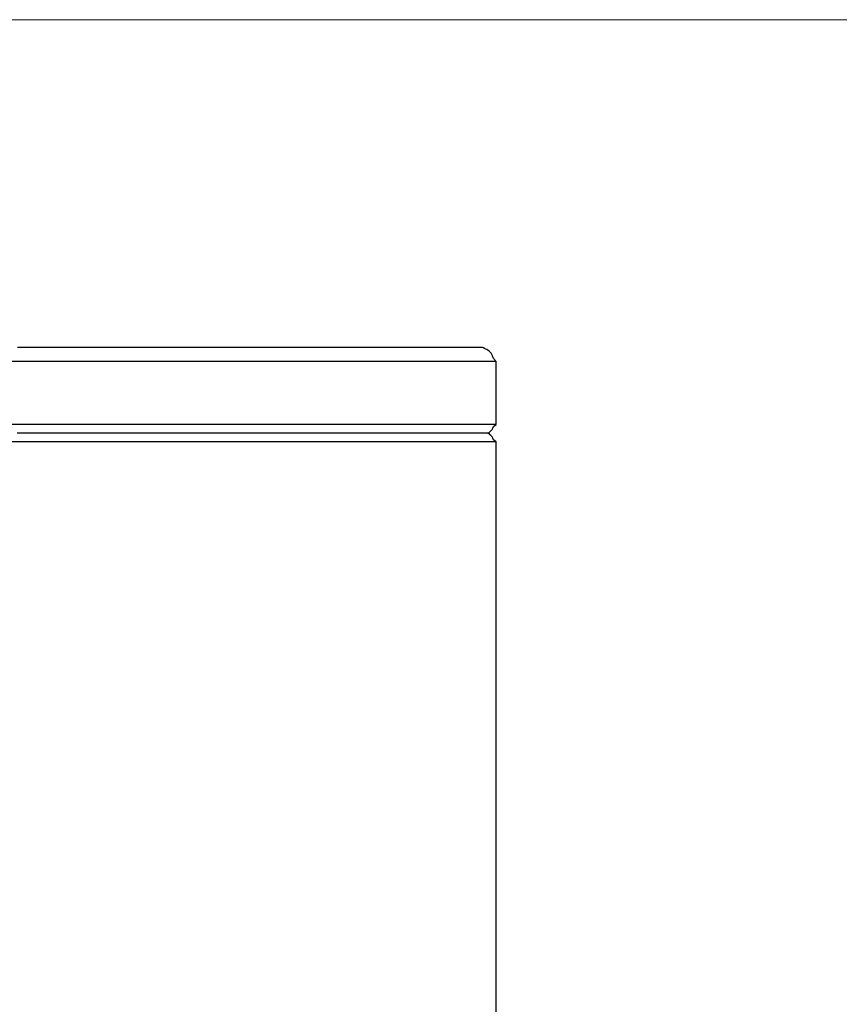
# Model space of a CAD drawing. Units: millimetres. Extents: x 83 to 1669, y -2083 to -932.
# Drawn here: x 802 to 1042, y -1220 to -932 of the extents above; entities that cross this region are included whole.
import ezdxf

# ---------------------------------------------------------------- set-up
doc = ezdxf.new("R2010")
doc.units = ezdxf.units.MM
doc.layers.add('Model', color=7, linetype='Continuous', lineweight=30)
doc.layers.add('Ramka', color=5, linetype='Continuous', lineweight=20)

msp = doc.modelspace()

# ---------------------------------------------------------------- linework, layer by layer
at = {"layer": 'Model', "extrusion": (0, 1, 0)}
for p, q in [((804.53, -1027.64, 215.68), (801.27, -1027.64, 215.68)), ((807.8, -1027.64, 215.68), (804.53, -1027.64, 215.68)), ((811.06, -1027.64, 215.68), (807.8, -1027.64, 215.68)), ((814.32, -1027.64, 215.68), (811.06, -1027.64, 215.68)), ((817.57, -1027.64, 215.68), (814.32, -1027.64, 215.68)), ((820.81, -1027.64, 215.68), (817.57, -1027.64, 215.68)), ((824.04, -1027.64, 215.68), (820.81, -1027.64, 215.68)), ((827.26, -1027.64, 215.68), (824.04, -1027.64, 215.68)), ((830.47, -1027.64, 215.68), (827.26, -1027.64, 215.68)), ((833.66, -1027.64, 215.68), (830.47, -1027.64, 215.68)), ((836.83, -1027.64, 215.68), (833.66, -1027.64, 215.68)), ((839.99, -1027.64, 215.68), (836.83, -1027.64, 215.68)), ((843.12, -1027.64, 215.68), (839.99, -1027.64, 215.68)), ((846.23, -1027.64, 215.68), (843.12, -1027.64, 215.68)), ((849.31, -1027.64, 215.68), (846.23, -1027.64, 215.68)), ((852.36, -1027.64, 215.68), (849.31, -1027.64, 215.68)), ((855.39, -1027.64, 215.68), (852.36, -1027.64, 215.68)), ((858.39, -1027.64, 215.68), (855.39, -1027.64, 215.68)), ((861.35, -1027.64, 215.68), (858.39, -1027.64, 215.68)), ((864.28, -1027.64, 215.68), (861.35, -1027.64, 215.68)), ((867.17, -1027.64, 215.68), (864.28, -1027.64, 215.68)), ((870.02, -1027.64, 215.68), (867.17, -1027.64, 215.68)), ((872.84, -1027.64, 215.68), (870.02, -1027.64, 215.68)), ((875.61, -1027.64, 215.68), (872.84, -1027.64, 215.68)), ((878.34, -1027.64, 215.68), (875.61, -1027.64, 215.68)), ((881.03, -1027.64, 215.68), (878.34, -1027.64, 215.68)), ((883.67, -1027.64, 215.68), (881.03, -1027.64, 215.68)), ((886.26, -1027.64, 215.68), (883.67, -1027.64, 215.68)), ((888.8, -1027.64, 215.68), (886.26, -1027.64, 215.68)), ((891.29, -1027.64, 215.68), (888.8, -1027.64, 215.68)), ((893.73, -1027.64, 215.68), (891.29, -1027.64, 215.68)), ((896.12, -1027.64, 215.68), (893.73, -1027.64, 215.68)), ((898.45, -1027.64, 215.68), (896.12, -1027.64, 215.68)), ((900.72, -1027.64, 215.68), (898.45, -1027.64, 215.68)), ((902.94, -1027.64, 215.68), (900.72, -1027.64, 215.68)), ((905.09, -1027.64, 215.68), (902.94, -1027.64, 215.68)), ((907.19, -1027.64, 215.68), (905.09, -1027.64, 215.68)), ((909.22, -1027.64, 215.68), (907.19, -1027.64, 215.68)), ((911.19, -1027.64, 215.68), (909.22, -1027.64, 215.68)), ((913.1, -1027.64, 215.68), (911.19, -1027.64, 215.68)), ((914.94, -1027.64, 215.68), (913.1, -1027.64, 215.68)), ((916.72, -1027.64, 215.68), (914.94, -1027.64, 215.68)), ((918.42, -1027.64, 215.68), (916.72, -1027.64, 215.68)), ((920.06, -1027.64, 215.68), (918.42, -1027.64, 215.68)), ((921.63, -1027.64, 215.68), (920.06, -1027.64, 215.68)), ((923.13, -1027.64, 215.68), (921.63, -1027.64, 215.68)), ((924.56, -1027.64, 215.68), (923.13, -1027.64, 215.68)), ((925.91, -1027.64, 215.68), (924.56, -1027.64, 215.68)), ((927.19, -1027.64, 215.68), (925.91, -1027.64, 215.68)), ((928.4, -1027.64, 215.68), (927.19, -1027.64, 215.68)), ((929.54, -1027.64, 215.68), (928.4, -1027.64, 215.68)), ((930.59, -1027.64, 215.68), (929.54, -1027.64, 215.68)), ((931.58, -1027.64, 215.68), (930.59, -1027.64, 215.68)), ((932.48, -1027.64, 215.68), (931.58, -1027.64, 215.68)), ((933.31, -1027.64, 215.68), (932.48, -1027.64, 215.68)), ((934.06, -1027.64, 215.68), (933.31, -1027.64, 215.68)), ((934.74, -1027.64, 215.68), (934.06, -1027.64, 215.68)), ((935.33, -1027.64, 215.68), (934.74, -1027.64, 215.68)), ((935.85, -1027.64, 215.68), (935.33, -1027.64, 215.68)), ((936.29, -1027.64, 215.68), (935.85, -1027.64, 215.68)), ((936.65, -1027.64, 215.68), (936.29, -1027.64, 215.68)), ((936.92, -1027.64, 215.68), (936.65, -1027.64, 215.68)), ((937.12, -1027.64, 215.68), (936.92, -1027.64, 215.68)), ((937.24, -1027.64, 215.68), (937.12, -1027.64, 215.68)), ((937.28, -1027.64, 215.68), (937.24, -1027.64, 215.68)), ((937.75, -1027.69, 215.68), (937.28, -1027.64, 215.68)), ((937.78, -1027.84, 215.68), (937.75, -1027.69, 215.68)), ((938.54, -1028.18, 215.68), (937.78, -1027.84, 215.68)), ((939.21, -1028.67, 215.68), (938.54, -1028.18, 215.68)), ((939.77, -1029.29, 215.68), (939.21, -1028.67, 215.68)), ((940.19, -1030.02, 215.68), (939.77, -1029.29, 215.68)), ((940.44, -1030.81, 215.68), (940.19, -1030.02, 215.68)), ((802.62, -1031.64, 215.68), (799.3, -1031.64, 215.68)), ((805.93, -1031.64, 215.68), (802.62, -1031.64, 215.68)), ((809.25, -1031.64, 215.68), (805.93, -1031.64, 215.68)), ((812.56, -1031.64, 215.68), (809.25, -1031.64, 215.68)), ((815.86, -1031.64, 215.68), (812.56, -1031.64, 215.68)), ((819.16, -1031.64, 215.68), (815.86, -1031.64, 215.68)), ((822.45, -1031.64, 215.68), (819.16, -1031.64, 215.68)), ((825.73, -1031.64, 215.68), (822.45, -1031.64, 215.68)), ((829, -1031.64, 215.68), (825.73, -1031.64, 215.68)), ((832.25, -1031.64, 215.68), (829, -1031.64, 215.68)), ((835.48, -1031.64, 215.68), (832.25, -1031.64, 215.68)), ((838.7, -1031.64, 215.68), (835.48, -1031.64, 215.68)), ((841.9, -1031.64, 215.68), (838.7, -1031.64, 215.68)), ((845.07, -1031.64, 215.68), (841.9, -1031.64, 215.68)), ((848.22, -1031.64, 215.68), (845.07, -1031.64, 215.68)), ((851.34, -1031.64, 215.68), (848.22, -1031.64, 215.68)), ((854.44, -1031.64, 215.68), (851.34, -1031.64, 215.68)), ((857.51, -1031.64, 215.68), (854.44, -1031.64, 215.68)), ((860.54, -1031.64, 215.68), (857.51, -1031.64, 215.68)), ((863.55, -1031.64, 215.68), (860.54, -1031.64, 215.68)), ((866.52, -1031.64, 215.68), (863.55, -1031.64, 215.68)), ((869.45, -1031.64, 215.68), (866.52, -1031.64, 215.68)), ((872.34, -1031.64, 215.68), (869.45, -1031.64, 215.68)), ((875.19, -1031.64, 215.68), (872.34, -1031.64, 215.68)), ((878.01, -1031.64, 215.68), (875.19, -1031.64, 215.68)), ((880.77, -1031.64, 215.68), (878.01, -1031.64, 215.68)), ((883.5, -1031.64, 215.68), (880.77, -1031.64, 215.68)), ((886.18, -1031.64, 215.68), (883.5, -1031.64, 215.68)), ((888.81, -1031.64, 215.68), (886.18, -1031.64, 215.68)), ((891.39, -1031.64, 215.68), (888.81, -1031.64, 215.68)), ((893.92, -1031.64, 215.68), (891.39, -1031.64, 215.68)), ((896.39, -1031.64, 215.68), (893.92, -1031.64, 215.68)), ((898.82, -1031.64, 215.68), (896.39, -1031.64, 215.68)), ((901.19, -1031.64, 215.68), (898.82, -1031.64, 215.68)), ((903.5, -1031.64, 215.68), (901.19, -1031.64, 215.68)), ((905.75, -1031.64, 215.68), (903.5, -1031.64, 215.68)), ((907.94, -1031.64, 215.68), (905.75, -1031.64, 215.68)), ((910.08, -1031.64, 215.68), (907.94, -1031.64, 215.68)), ((912.15, -1031.64, 215.68), (910.08, -1031.64, 215.68)), ((914.16, -1031.64, 215.68), (912.15, -1031.64, 215.68)), ((916.1, -1031.64, 215.68), (914.16, -1031.64, 215.68)), ((917.98, -1031.64, 215.68), (916.1, -1031.64, 215.68)), ((919.8, -1031.64, 215.68), (917.98, -1031.64, 215.68)), ((921.54, -1031.64, 215.68), (919.8, -1031.64, 215.68)), ((923.22, -1031.64, 215.68), (921.54, -1031.64, 215.68)), ((924.83, -1031.64, 215.68), (923.22, -1031.64, 215.68)), ((926.36, -1031.64, 215.68), (924.83, -1031.64, 215.68)), ((927.83, -1031.64, 215.68), (926.36, -1031.64, 215.68)), ((929.22, -1031.64, 215.68), (927.83, -1031.64, 215.68)), ((930.55, -1031.64, 215.68), (929.22, -1031.64, 215.68)), ((931.79, -1031.64, 215.68), (930.55, -1031.64, 215.68)), ((932.97, -1031.64, 215.68), (931.79, -1031.64, 215.68)), ((934.06, -1031.64, 215.68), (932.97, -1031.64, 215.68)), ((935.09, -1031.64, 215.68), (934.06, -1031.64, 215.68)), ((936.03, -1031.64, 215.68), (935.09, -1031.64, 215.68)), ((936.9, -1031.64, 215.68), (936.03, -1031.64, 215.68)), ((937.69, -1031.64, 215.68), (936.9, -1031.64, 215.68)), ((938.41, -1031.64, 215.68), (937.69, -1031.64, 215.68)), ((939.04, -1031.64, 215.68), (938.41, -1031.64, 215.68)), ((939.6, -1031.64, 215.68), (939.04, -1031.64, 215.68)), ((940.08, -1031.64, 215.68), (939.6, -1031.64, 215.68)), ((940.48, -1031.64, 215.68), (940.08, -1031.64, 215.68)), ((941.27, -1031.64, 215.68), (940.44, -1030.81, 215.68)), ((940.79, -1031.64, 215.68), (940.48, -1031.64, 215.68)), ((941.03, -1031.64, 215.68), (940.79, -1031.64, 215.68)), ((941.19, -1031.64, 215.68), (941.03, -1031.64, 215.68)), ((941.27, -1031.64, 215.68), (941.19, -1031.64, 215.68)), ((941.27, -1050.14, 215.68), (941.27, -1031.64, 215.68)), ((802.62, -1050.14, 215.68), (799.3, -1050.14, 215.68)), ((805.93, -1050.14, 215.68), (802.62, -1050.14, 215.68)), ((809.25, -1050.14, 215.68), (805.93, -1050.14, 215.68)), ((812.56, -1050.14, 215.68), (809.25, -1050.14, 215.68)), ((815.86, -1050.14, 215.68), (812.56, -1050.14, 215.68)), ((819.16, -1050.14, 215.68), (815.86, -1050.14, 215.68)), ((822.45, -1050.14, 215.68), (819.16, -1050.14, 215.68)), ((825.73, -1050.14, 215.68), (822.45, -1050.14, 215.68)), ((829, -1050.14, 215.68), (825.73, -1050.14, 215.68)), ((832.25, -1050.14, 215.68), (829, -1050.14, 215.68)), ((835.48, -1050.14, 215.68), (832.25, -1050.14, 215.68)), ((838.7, -1050.14, 215.68), (835.48, -1050.14, 215.68)), ((841.9, -1050.14, 215.68), (838.7, -1050.14, 215.68)), ((845.07, -1050.14, 215.68), (841.9, -1050.14, 215.68)), ((848.22, -1050.14, 215.68), (845.07, -1050.14, 215.68)), ((851.34, -1050.14, 215.68), (848.22, -1050.14, 215.68)), ((854.44, -1050.14, 215.68), (851.34, -1050.14, 215.68)), ((857.51, -1050.14, 215.68), (854.44, -1050.14, 215.68)), ((860.54, -1050.14, 215.68), (857.51, -1050.14, 215.68)), ((863.55, -1050.14, 215.68), (860.54, -1050.14, 215.68)), ((866.52, -1050.14, 215.68), (863.55, -1050.14, 215.68)), ((869.45, -1050.14, 215.68), (866.52, -1050.14, 215.68)), ((872.34, -1050.14, 215.68), (869.45, -1050.14, 215.68)), ((875.19, -1050.14, 215.68), (872.34, -1050.14, 215.68)), ((878.01, -1050.14, 215.68), (875.19, -1050.14, 215.68)), ((880.77, -1050.14, 215.68), (878.01, -1050.14, 215.68)), ((883.5, -1050.14, 215.68), (880.77, -1050.14, 215.68)), ((886.18, -1050.14, 215.68), (883.5, -1050.14, 215.68)), ((888.81, -1050.14, 215.68), (886.18, -1050.14, 215.68)), ((891.39, -1050.14, 215.68), (888.81, -1050.14, 215.68)), ((893.92, -1050.14, 215.68), (891.39, -1050.14, 215.68)), ((896.39, -1050.14, 215.68), (893.92, -1050.14, 215.68)), ((898.82, -1050.14, 215.68), (896.39, -1050.14, 215.68)), ((901.19, -1050.14, 215.68), (898.82, -1050.14, 215.68)), ((903.5, -1050.14, 215.68), (901.19, -1050.14, 215.68)), ((905.75, -1050.14, 215.68), (903.5, -1050.14, 215.68)), ((907.94, -1050.14, 215.68), (905.75, -1050.14, 215.68)), ((910.08, -1050.14, 215.68), (907.94, -1050.14, 215.68)), ((912.15, -1050.14, 215.68), (910.08, -1050.14, 215.68)), ((914.16, -1050.14, 215.68), (912.15, -1050.14, 215.68)), ((916.1, -1050.14, 215.68), (914.16, -1050.14, 215.68)), ((917.98, -1050.14, 215.68), (916.1, -1050.14, 215.68)), ((919.8, -1050.14, 215.68), (917.98, -1050.14, 215.68)), ((921.54, -1050.14, 215.68), (919.8, -1050.14, 215.68)), ((923.22, -1050.14, 215.68), (921.54, -1050.14, 215.68)), ((924.83, -1050.14, 215.68), (923.22, -1050.14, 215.68)), ((926.36, -1050.14, 215.68), (924.83, -1050.14, 215.68)), ((927.83, -1050.14, 215.68), (926.36, -1050.14, 215.68)), ((929.22, -1050.14, 215.68), (927.83, -1050.14, 215.68)), ((930.55, -1050.14, 215.68), (929.22, -1050.14, 215.68)), ((931.79, -1050.14, 215.68), (930.55, -1050.14, 215.68)), ((932.97, -1050.14, 215.68), (931.79, -1050.14, 215.68)), ((934.06, -1050.14, 215.68), (932.97, -1050.14, 215.68)), ((935.09, -1050.14, 215.68), (934.06, -1050.14, 215.68)), ((936.03, -1050.14, 215.68), (935.09, -1050.14, 215.68)), ((936.9, -1050.14, 215.68), (936.03, -1050.14, 215.68)), ((937.69, -1050.14, 215.68), (936.9, -1050.14, 215.68)), ((938.41, -1050.14, 215.68), (937.69, -1050.14, 215.68)), ((939.04, -1050.14, 215.68), (938.41, -1050.14, 215.68)), ((939.6, -1050.14, 215.68), (939.04, -1050.14, 215.68)), ((940.08, -1050.14, 215.68), (939.6, -1050.14, 215.68)), ((940.48, -1050.14, 215.68), (940.08, -1050.14, 215.68)), ((940.32, -1051.16, 215.68), (940.48, -1050.66, 215.68)), ((940.48, -1050.66, 215.68), (941.27, -1050.14, 215.68)), ((940.79, -1050.14, 215.68), (940.48, -1050.14, 215.68)), ((941.03, -1050.14, 215.68), (940.79, -1050.14, 215.68)), ((941.19, -1050.14, 215.68), (941.03, -1050.14, 215.68)), ((941.27, -1050.14, 215.68), (941.19, -1050.14, 215.68)), ((804.43, -1052.64, 215.68), (801.16, -1052.64, 215.68)), ((807.71, -1052.64, 215.68), (804.43, -1052.64, 215.68)), ((810.99, -1052.64, 215.68), (807.71, -1052.64, 215.68)), ((814.26, -1052.64, 215.68), (810.99, -1052.64, 215.68)), ((817.52, -1052.64, 215.68), (814.26, -1052.64, 215.68)), ((820.78, -1052.64, 215.68), (817.52, -1052.64, 215.68)), ((824.02, -1052.64, 215.68), (820.78, -1052.64, 215.68)), ((827.26, -1052.64, 215.68), (824.02, -1052.64, 215.68)), ((830.48, -1052.64, 215.68), (827.26, -1052.64, 215.68)), ((833.68, -1052.64, 215.68), (830.48, -1052.64, 215.68)), ((836.87, -1052.64, 215.68), (833.68, -1052.64, 215.68)), ((840.04, -1052.64, 215.68), (836.87, -1052.64, 215.68)), ((843.18, -1052.64, 215.68), (840.04, -1052.64, 215.68)), ((846.31, -1052.64, 215.68), (843.18, -1052.64, 215.68)), ((849.41, -1052.64, 215.68), (846.31, -1052.64, 215.68)), ((852.48, -1052.64, 215.68), (849.41, -1052.64, 215.68)), ((855.52, -1052.64, 215.68), (852.48, -1052.64, 215.68)), ((858.53, -1052.64, 215.68), (855.52, -1052.64, 215.68)), ((861.51, -1052.64, 215.68), (858.53, -1052.64, 215.68)), ((864.46, -1052.64, 215.68), (861.51, -1052.64, 215.68)), ((867.37, -1052.64, 215.68), (864.46, -1052.64, 215.68)), ((870.24, -1052.64, 215.68), (867.37, -1052.64, 215.68)), ((873.07, -1052.64, 215.68), (870.24, -1052.64, 215.68)), ((875.86, -1052.64, 215.68), (873.07, -1052.64, 215.68)), ((878.61, -1052.64, 215.68), (875.86, -1052.64, 215.68)), ((881.32, -1052.64, 215.68), (878.61, -1052.64, 215.68)), ((883.98, -1052.64, 215.68), (881.32, -1052.64, 215.68)), ((886.59, -1052.64, 215.68), (883.98, -1052.64, 215.68)), ((889.16, -1052.64, 215.68), (886.59, -1052.64, 215.68)), ((891.67, -1052.64, 215.68), (889.16, -1052.64, 215.68)), ((894.13, -1052.64, 215.68), (891.67, -1052.64, 215.68)), ((896.54, -1052.64, 215.68), (894.13, -1052.64, 215.68)), ((898.89, -1052.64, 215.68), (896.54, -1052.64, 215.68)), ((901.19, -1052.64, 215.68), (898.89, -1052.64, 215.68)), ((903.43, -1052.64, 215.68), (901.19, -1052.64, 215.68)), ((905.61, -1052.64, 215.68), (903.43, -1052.64, 215.68)), ((907.74, -1052.64, 215.68), (905.61, -1052.64, 215.68)), ((909.8, -1052.64, 215.68), (907.74, -1052.64, 215.68)), ((911.79, -1052.64, 215.68), (909.8, -1052.64, 215.68)), ((913.73, -1052.64, 215.68), (911.79, -1052.64, 215.68)), ((915.6, -1052.64, 215.68), (913.73, -1052.64, 215.68)), ((917.4, -1052.64, 215.68), (915.6, -1052.64, 215.68)), ((919.14, -1052.64, 215.68), (917.4, -1052.64, 215.68)), ((920.81, -1052.64, 215.68), (919.14, -1052.64, 215.68)), ((922.41, -1052.64, 215.68), (920.81, -1052.64, 215.68)), ((923.94, -1052.64, 215.68), (922.41, -1052.64, 215.68)), ((925.39, -1052.64, 215.68), (923.94, -1052.64, 215.68)), ((926.78, -1052.64, 215.68), (925.39, -1052.64, 215.68)), ((928.1, -1052.64, 215.68), (926.78, -1052.64, 215.68)), ((929.34, -1052.64, 215.68), (928.1, -1052.64, 215.68)), ((930.5, -1052.64, 215.68), (929.34, -1052.64, 215.68)), ((931.6, -1052.64, 215.68), (930.5, -1052.64, 215.68)), ((932.61, -1052.64, 215.68), (931.6, -1052.64, 215.68)), ((933.56, -1052.64, 215.68), (932.61, -1052.64, 215.68)), ((934.42, -1052.64, 215.68), (933.56, -1052.64, 215.68)), ((935.21, -1052.64, 215.68), (934.42, -1052.64, 215.68)), ((935.92, -1052.64, 215.68), (935.21, -1052.64, 215.68)), ((936.55, -1052.64, 215.68), (935.92, -1052.64, 215.68)), ((937.11, -1052.64, 215.68), (936.55, -1052.64, 215.68)), ((937.58, -1052.64, 215.68), (937.11, -1052.64, 215.68)), ((937.98, -1052.64, 215.68), (937.58, -1052.64, 215.68)), ((938.3, -1052.64, 215.68), (937.98, -1052.64, 215.68)), ((938.54, -1052.64, 215.68), (938.3, -1052.64, 215.68)), ((938.69, -1052.64, 215.68), (938.54, -1052.64, 215.68)), ((938.77, -1052.64, 215.68), (938.69, -1052.64, 215.68)), ((938.77, -1052.64, 215.68), (939.11, -1052.6, 215.68)), ((939.13, -1052.68, 215.68), (938.77, -1052.64, 215.68)), ((939.11, -1052.6, 215.68), (939.22, -1052.49, 215.68)), ((939.27, -1052.79, 215.68), (939.13, -1052.68, 215.68)), ((939.22, -1052.49, 215.68), (939.29, -1052.31, 215.68)), ((939.29, -1052.98, 215.68), (939.27, -1052.79, 215.68)), ((939.29, -1052.31, 215.68), (939.71, -1052, 215.68)), ((939.71, -1053.29, 215.68), (939.29, -1052.98, 215.68)), ((939.71, -1052, 215.68), (940.06, -1051.61, 215.68)), ((940.06, -1053.67, 215.68), (939.71, -1053.29, 215.68)), ((940.06, -1051.61, 215.68), (940.32, -1051.16, 215.68)), ((802.62, -1055.14, 215.68), (799.3, -1055.14, 215.68)), ((805.93, -1055.14, 215.68), (802.62, -1055.14, 215.68)), ((809.25, -1055.14, 215.68), (805.93, -1055.14, 215.68)), ((812.56, -1055.14, 215.68), (809.25, -1055.14, 215.68)), ((815.86, -1055.14, 215.68), (812.56, -1055.14, 215.68)), ((819.16, -1055.14, 215.68), (815.86, -1055.14, 215.68)), ((822.45, -1055.14, 215.68), (819.16, -1055.14, 215.68)), ((825.73, -1055.14, 215.68), (822.45, -1055.14, 215.68)), ((829, -1055.14, 215.68), (825.73, -1055.14, 215.68)), ((832.25, -1055.14, 215.68), (829, -1055.14, 215.68)), ((835.48, -1055.14, 215.68), (832.25, -1055.14, 215.68)), ((838.7, -1055.14, 215.68), (835.48, -1055.14, 215.68)), ((841.9, -1055.14, 215.68), (838.7, -1055.14, 215.68)), ((845.07, -1055.14, 215.68), (841.9, -1055.14, 215.68)), ((848.22, -1055.14, 215.68), (845.07, -1055.14, 215.68)), ((851.34, -1055.14, 215.68), (848.22, -1055.14, 215.68)), ((854.44, -1055.14, 215.68), (851.34, -1055.14, 215.68)), ((857.51, -1055.14, 215.68), (854.44, -1055.14, 215.68)), ((860.54, -1055.14, 215.68), (857.51, -1055.14, 215.68)), ((863.55, -1055.14, 215.68), (860.54, -1055.14, 215.68)), ((866.52, -1055.14, 215.68), (863.55, -1055.14, 215.68)), ((869.45, -1055.14, 215.68), (866.52, -1055.14, 215.68)), ((872.34, -1055.14, 215.68), (869.45, -1055.14, 215.68)), ((875.19, -1055.14, 215.68), (872.34, -1055.14, 215.68)), ((878.01, -1055.14, 215.68), (875.19, -1055.14, 215.68)), ((880.77, -1055.14, 215.68), (878.01, -1055.14, 215.68)), ((883.5, -1055.14, 215.68), (880.77, -1055.14, 215.68)), ((886.18, -1055.14, 215.68), (883.5, -1055.14, 215.68)), ((888.81, -1055.14, 215.68), (886.18, -1055.14, 215.68)), ((891.39, -1055.14, 215.68), (888.81, -1055.14, 215.68)), ((893.92, -1055.14, 215.68), (891.39, -1055.14, 215.68)), ((896.39, -1055.14, 215.68), (893.92, -1055.14, 215.68)), ((898.82, -1055.14, 215.68), (896.39, -1055.14, 215.68)), ((901.19, -1055.14, 215.68), (898.82, -1055.14, 215.68)), ((903.5, -1055.14, 215.68), (901.19, -1055.14, 215.68)), ((905.75, -1055.14, 215.68), (903.5, -1055.14, 215.68)), ((907.94, -1055.14, 215.68), (905.75, -1055.14, 215.68)), ((910.08, -1055.14, 215.68), (907.94, -1055.14, 215.68)), ((912.15, -1055.14, 215.68), (910.08, -1055.14, 215.68)), ((914.16, -1055.14, 215.68), (912.15, -1055.14, 215.68)), ((916.1, -1055.14, 215.68), (914.16, -1055.14, 215.68)), ((917.98, -1055.14, 215.68), (916.1, -1055.14, 215.68)), ((919.8, -1055.14, 215.68), (917.98, -1055.14, 215.68)), ((921.54, -1055.14, 215.68), (919.8, -1055.14, 215.68)), ((923.22, -1055.14, 215.68), (921.54, -1055.14, 215.68)), ((924.83, -1055.14, 215.68), (923.22, -1055.14, 215.68)), ((926.36, -1055.14, 215.68), (924.83, -1055.14, 215.68)), ((927.83, -1055.14, 215.68), (926.36, -1055.14, 215.68)), ((929.22, -1055.14, 215.68), (927.83, -1055.14, 215.68)), ((930.55, -1055.14, 215.68), (929.22, -1055.14, 215.68)), ((931.79, -1055.14, 215.68), (930.55, -1055.14, 215.68)), ((932.97, -1055.14, 215.68), (931.79, -1055.14, 215.68)), ((934.06, -1055.14, 215.68), (932.97, -1055.14, 215.68)), ((935.09, -1055.14, 215.68), (934.06, -1055.14, 215.68)), ((936.03, -1055.14, 215.68), (935.09, -1055.14, 215.68)), ((936.9, -1055.14, 215.68), (936.03, -1055.14, 215.68)), ((937.69, -1055.14, 215.68), (936.9, -1055.14, 215.68)), ((938.41, -1055.14, 215.68), (937.69, -1055.14, 215.68)), ((939.04, -1055.14, 215.68), (938.41, -1055.14, 215.68)), ((939.6, -1055.14, 215.68), (939.04, -1055.14, 215.68)), ((940.08, -1055.14, 215.68), (939.6, -1055.14, 215.68)), ((940.32, -1054.13, 215.68), (940.06, -1053.67, 215.68)), ((940.48, -1055.14, 215.68), (940.08, -1055.14, 215.68)), ((940.48, -1054.62, 215.68), (940.32, -1054.13, 215.68)), ((941.27, -1055.14, 215.68), (940.48, -1054.62, 215.68)), ((940.79, -1055.14, 215.68), (940.48, -1055.14, 215.68)), ((941.03, -1055.14, 215.68), (940.79, -1055.14, 215.68)), ((941.19, -1055.14, 215.68), (941.03, -1055.14, 215.68)), ((941.27, -1055.14, 215.68), (941.19, -1055.14, 215.68)), ((941.27, -1434.89, 215.68), (941.27, -1055.14, 215.68))]:
    msp.add_line(p, q, dxfattribs=at)
at = {"layer": 'Ramka'}
msp.add_lwpolyline([(82.85, -931.76), (1669.44, -931.76), (1669.44, -2083.17), (82.85, -2083.17)], close=True, dxfattribs=at)

doc.saveas('drawing.dxf')
